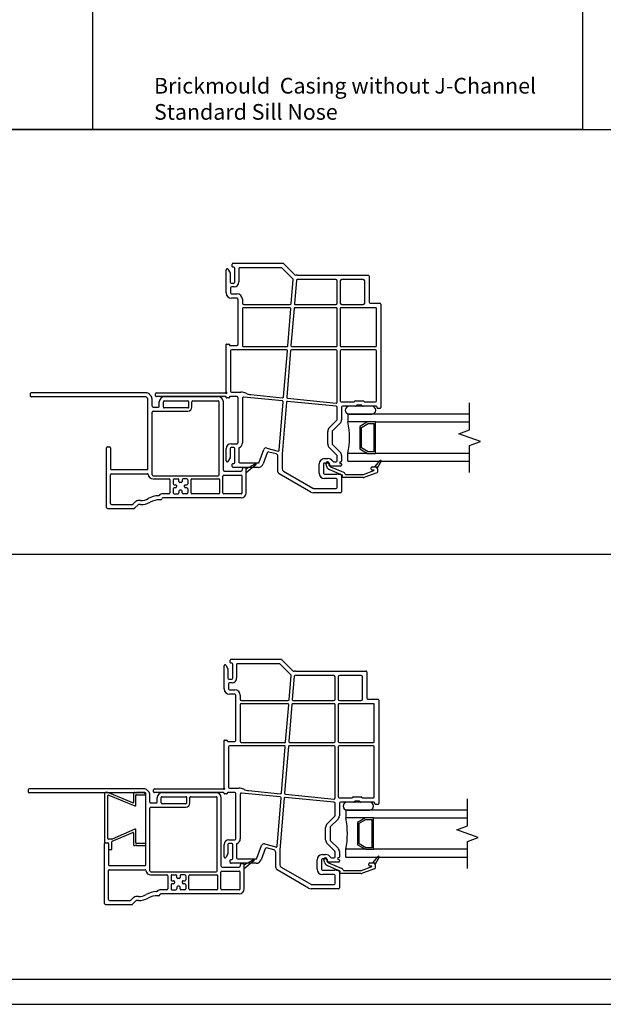
# Model space of a CAD drawing. Units: inches. Extents: x -23 to 201, y 96 to 186.
# Drawn here: x 48 to 57, y 96 to 112 of the extents above; entities that cross this region are included whole.
import ezdxf

# ---------------------------------------------------------------- set-up
doc = ezdxf.new("R2010")
doc.units = ezdxf.units.IN
doc.header["$MEASUREMENT"] = 0
doc.layers.get('0').update_dxf_attribs({"color": 251})
for name, color, linetype in [('Breakline', 251, 'Continuous'), ('Exterior Casing', 251, 'Continuous'), ('Frame', 251, 'Continuous'), ('Glass', 3, 'Continuous'), ('Leader_Model', 7, 'Continuous')]:
    doc.layers.add(name, color=color, linetype=linetype)
doc.layers.add('Defpoint (Model)', color=7, linetype='Continuous', plot=False)
doc.styles.add('Leader_Model', font='times.ttf', dxfattribs={"height": 0.25})
doc.styles.add('ROMAND', font='romand')

# ---------------------------------------------------------------- blocks, each defined once
blk = doc.blocks.new('JambCPAssemblyWithFlange-flat-3')
blk.add_line((1.895, 0.611), (1.895, 0.611))
at = {"layer": 'Breakline', "linetype": 'Continuous'}
blk.add_lwpolyline([(3.875, -0.381), (3.875, 0.049), (4.047, 0.111), (3.703, 0.236), (3.875, 0.299), (3.875, 0.729)], dxfattribs=at)
at = {"layer": 'Frame'}
for p, q in [((0, 2.479), (0, 2.849)), ((0.028, 2.857), (0.06, 2.801)), ((0.097, 2.899), (0.097, 2.936)), ((0.122, 2.891), (0.105, 2.891)), ((0.112, 2.951), (0.904, 2.951)), ((0.137, 2.652), (0.137, 2.876)), ((0.199, 2.866), (0.199, 2.655)), ((0.875, 2.881), (0.214, 2.881)), ((1.062, 2.704), (0.886, 2.877)), ((0.914, 2.947), (1.1, 2.764)), ((0.062, 2.793), (0.062, 2.652)), ((1.035, 2.307), (1.066, 2.692)), ((1.116, 2.68), (1.085, 2.31)), ((1.746, 2.694), (1.131, 2.694)), ((1.137, 2.764), (2.259, 2.764)), ((1.766, 2.314), (1.766, 2.674)), ((1.816, 2.674), (1.816, 2.314)), ((2.182, 2.694), (1.836, 2.694)), ((2.184, 2.694), (2.184, 2.694)), ((2.204, 2.314), (2.204, 2.674)), ((2.274, 2.749), (2.274, 2.722)), ((2.274, 2.722), (2.274, 2.33)), ((0.07, 2.56), (0.07, 2.479)), ((0.077, 2.637), (0.122, 2.637)), ((0.127, 2.575), (0.085, 2.575)), ((0.085, 2.464), (0.172, 2.464)), ((0.172, 2.394), (0.085, 2.394)), ((0.188, 2.295), (0.188, 2.379)), ((0.257, 2.379), (0.257, 2.314)), ((0.188, 1.659), (0.188, 2.295)), ((0.257, 2.229), (0.257, 1.639)), ((1.013, 2.244), (0.273, 2.244)), ((0.277, 2.294), (1.02, 2.294)), ((0.98, 1.638), (1.028, 2.228)), ((1.079, 2.23), (1.031, 1.641)), ((1.751, 2.244), (1.094, 2.244)), ((1.1, 2.294), (1.749, 2.294)), ((1.766, 1.639), (1.766, 2.229)), ((1.816, 2.229), (1.816, 1.639)), ((2.376, 2.244), (1.831, 2.244)), ((1.836, 2.294), (2.184, 2.294)), ((2.289, 2.315), (2.446, 2.315)), ((2.391, 1.639), (2.391, 2.229)), ((2.461, 2.3), (2.461, 1.931)), ((2.461, 1.931), (2.461, 0.654)), ((0, 0.905), (0, 1.656)), ((0.008, 1.664), (0.042, 1.664)), ((0.05, 1.656), (0.05, 1.652)), ((0.058, 1.644), (0.172, 1.644)), ((0.959, 1.574), (0.085, 1.574)), ((0.273, 1.624), (0.965, 1.624)), ((1.751, 1.574), (1.039, 1.574)), ((1.045, 1.624), (1.751, 1.624)), ((1.831, 1.624), (2.376, 1.624)), ((2.376, 1.574), (1.831, 1.574)), ((0.07, 1.559), (0.07, 0.912)), ((0.914, 0.824), (0.974, 1.558)), ((1.024, 1.561), (0.963, 0.818)), ((1.766, 0.74), (1.766, 1.559)), ((1.816, 1.559), (1.816, 0.759)), ((2.391, 0.759), (2.391, 1.559)), ((-1.125, 0.842), (-1.125, 0.874)), ((-1.11, 0.889), (-0.016, 0.889)), ((-0.008, 0.827), (-1.11, 0.827)), ((0, 0.815), (0, 0.819)), ((0.042, 0.807), (0.008, 0.807)), ((0.05, 0.819), (0.05, 0.815)), ((0.172, 0.827), (0.058, 0.827)), ((0.085, 0.897), (0.234, 0.897)), ((0.188, 0.092), (0.188, 0.812)), ((0.257, 0.801), (0.257, 0.092)), ((0.894, 0.76), (0.279, 0.821)), ((0.39, 0.861), (0.897, 0.81)), ((0.977, 0.802), (1.75, 0.725)), ((0.844, -0.026), (0.907, 0.744)), ((0.957, 0.739), (0.889, -0.087)), ((1.748, 0.675), (0.973, 0.752)), ((1.766, 0.463), (1.766, 0.655)), ((1.831, 0.744), (2.03, 0.744)), ((1.836, 0.659), (1.836, 0.459)), ((2.059, 0.674), (1.851, 0.674)), ((2.318, 0.674), (1.958, 0.674)), ((2.036, 0.746), (2.047, 0.757)), ((2.053, 0.76), (2.184, 0.76)), ((2.076, 0.687), (2.065, 0.676)), ((2.155, 0.69), (2.082, 0.69)), ((2.172, 0.676), (2.161, 0.687)), ((2.386, 0.674), (2.178, 0.674)), ((2.19, 0.757), (2.201, 0.746)), ((2.207, 0.744), (2.376, 0.744)), ((2.401, 0.647), (2.401, 0.659)), ((2.446, 0.639), (2.409, 0.639)), ((1.958, 0.549), (2.318, 0.549)), ((2.38, 0.611), (2.38, 0.611)), ((1.641, 0.332), (1.762, 0.452)), ((1.814, 0.406), (1.691, 0.282)), ((1.616, 0.076), (1.616, 0.271)), ((1.686, 0.271), (1.686, 0.076)), ((0, -0.197), (0, 0)), ((0.062, 0), (0.062, -0.141)), ((0.077, 0.077), (0.172, 0.077)), ((0.122, 0.015), (0.077, 0.015)), ((0.137, -0.224), (0.137, 0)), ((0.199, 0.005), (0.199, -0.214)), ((0.645, 0.009), (0.825, -0.039)), ((1.762, -0.105), (1.641, 0.016)), ((1.691, 0.065), (1.814, -0.058)), ((0.06, -0.149), (0.028, -0.205)), ((0.523, -0.219), (0.597, -0.016)), ((0.652, -0.067), (0.588, -0.243)), ((0.794, -0.086), (0.676, -0.055)), ((0.823, -0.368), (0.823, -0.125)), ((0.889, -0.088), (0.889, -0.325)), ((1.766, -0.195), (1.766, -0.116)), ((1.836, -0.111), (1.836, -0.201)), ((0.097, -0.284), (0.097, -0.247)), ((0.105, -0.239), (0.122, -0.239)), ((0.509, -0.299), (0.112, -0.299)), ((0.214, -0.229), (0.509, -0.229)), ((1.48, -0.393), (1.48, -0.245)), ((1.55, -0.245), (1.55, -0.393)), ((1.565, -0.16), (1.616, -0.16)), ((1.616, -0.23), (1.565, -0.23)), ((1.603, -0.293), (1.589, -0.243)), ((1.638, -0.23), (1.651, -0.28)), ((1.641, -0.272), (1.641, -0.255)), ((1.821, -0.28), (1.649, -0.28)), ((1.66, -0.29), (1.865, -0.376)), ((1.708, -0.21), (1.751, -0.21)), ((1.827, -0.21), (1.821, -0.21)), ((1.821, -0.24), (1.828, -0.24)), ((1.836, -0.248), (1.836, -0.265)), ((2.306, -0.327), (2.306, -0.307)), ((2.321, -0.292), (2.367, -0.292)), ((2.367, -0.292), (2.452, -0.19)), ((2.367, -0.292), (2.376, -0.292)), ((2.367, -0.292), (2.367, -0.292)), ((2.367, -0.292), (2.367, -0.292)), ((2.376, -0.292), (2.367, -0.292)), ((2.402, -0.306), (2.416, -0.292)), ((2.468, -0.202), (2.405, -0.312)), ((2.405, -0.312), (2.405, -0.312)), ((1.345, -0.693), (0.843, -0.403)), ((0.909, -0.36), (1.38, -0.632)), ((1.565, -0.408), (1.764, -0.408)), ((1.845, -0.422), (1.641, -0.336)), ((1.784, -0.408), (1.806, -0.408)), ((1.836, -0.438), (1.836, -0.689)), ((2.182, -0.462), (1.846, -0.462)), ((1.85, -0.434), (1.85, -0.429)), ((1.903, -0.412), (2.182, -0.412)), ((2.187, -0.411), (2.35, -0.351)), ((2.396, -0.388), (2.204, -0.458)), ((2.348, -0.342), (2.321, -0.342)), ((2.406, -0.322), (2.406, -0.374)), ((1.751, -0.478), (1.565, -0.478)), ((1.766, -0.619), (1.766, -0.493)), ((1.388, -0.634), (1.751, -0.634)), ((1.821, -0.704), (1.388, -0.704))]:
    blk.add_line(p, q, dxfattribs=at)
for centre, radius, start, end in [((0.015, 2.849), 0.0149, 29.9316, 180), ((0.112, 2.936), 0.015, 90, 180), ((0.105, 2.899), 0.008, 180, 270), ((0.122, 2.876), 0.015, 0, 90), ((0.214, 2.866), 0.015, 90, 180), ((0.875, 2.866), 0.015, 45.5725, 90), ((0.904, 2.936), 0.015, 45.5725, 90), ((0.047, 2.793), 0.015, 360, 29.9806), ((1.051, 2.693), 0.015, 355.3233, 45.5725), ((1.111, 2.775), 0.015, 225.5725, 285.0451), ((1.137, 2.679), 0.085, 90, 105.0451), ((1.131, 2.679), 0.015, 90, 175.3233), ((1.746, 2.674), 0.02, 0, 90), ((1.836, 2.674), 0.02, 90, 180), ((2.182, 2.709), 0.015, 270, 275), ((2.184, 2.674), 0.02, 0, 90), ((2.259, 2.749), 0.015, 0, 90), ((0.077, 2.652), 0.015, 180, 270), ((0.085, 2.56), 0.015, 90, 180), ((0.122, 2.652), 0.015, 270, 0), ((0.123, 2.651), 0.0763, 273.0066, 3.0066), ((0.085, 2.479), 0.085, 180, 270), ((0.085, 2.479), 0.015, 180, 270), ((0.172, 2.379), 0.085, 0, 90), ((0.172, 2.379), 0.015, 0, 90), ((0.277, 2.314), 0.02, 180, 270), ((0.273, 2.229), 0.015, 90, 180), ((1.013, 2.229), 0.015, 355.3233, 90), ((1.02, 2.309), 0.015, 270, 355.3233), ((1.094, 2.229), 0.015, 90, 175.3233), ((1.1, 2.309), 0.015, 175.3233, 270), ((1.746, 2.314), 0.02, 279.0687, 0), ((1.751, 2.229), 0.015, 0, 90), ((1.836, 2.314), 0.02, 180, 270), ((1.831, 2.229), 0.015, 90, 180), ((2.184, 2.314), 0.02, 270, 360), ((2.289, 2.33), 0.015, 180, 270), ((2.376, 2.229), 0.015, 0, 90), ((2.446, 2.3), 0.015, 360, 90), ((0.008, 1.656), 0.008, 90, 180), ((0.042, 1.656), 0.008, 0, 90), ((0.058, 1.652), 0.008, 180, 270), ((0.085, 1.559), 0.015, 90, 180), ((0.172, 1.659), 0.015, 270, 360), ((0.273, 1.639), 0.015, 180, 270), ((0.959, 1.559), 0.015, 355.3233, 90), ((0.965, 1.639), 0.015, 270, 355.3233), ((1.039, 1.559), 0.015, 90, 175.3233), ((1.045, 1.639), 0.015, 175.3233, 270), ((1.751, 1.639), 0.015, 270, 0), ((1.751, 1.559), 0.015, 0, 90), ((1.831, 1.639), 0.015, 180, 270), ((1.831, 1.559), 0.015, 90, 180), ((2.376, 1.639), 0.015, 270, 0), ((2.376, 1.559), 0.015, 0, 90), ((-1.11, 0.874), 0.015, 90, 180), ((-1.11, 0.842), 0.015, 180, 270), ((-0.016, 0.881), 0.008, 26.3878, 90), ((0, 0.889), 0.01, 206.3878, 63.6122), ((-0.008, 0.819), 0.008, 0, 90), ((0.008, 0.905), 0.008, 180, 243.6122), ((0.008, 0.815), 0.008, 180, 270), ((0.042, 0.815), 0.008, 270, 0), ((0.058, 0.819), 0.008, 90, 180), ((0.085, 0.912), 0.015, 180, 270), ((0.172, 0.812), 0.015, 0, 90), ((0.234, 0.697), 0.2, 66.4018, 90), ((0.277, 0.801), 0.02, 84.315, 180), ((0.414, 1.109), 0.25, 246.4018, 264.315), ((0.899, 0.825), 0.015, 264.315, 355.3233), ((0.978, 0.817), 0.015, 175.3233, 264.315), ((0.892, 0.745), 0.015, 355.3233, 84.315), ((0.972, 0.737), 0.015, 84.315, 175.3233), ((1.746, 0.655), 0.02, 0, 84.315), ((1.751, 0.74), 0.015, 264.315, 0), ((1.831, 0.759), 0.015, 180, 270), ((1.851, 0.659), 0.015, 90, 180), ((1.958, 0.611), 0.0625, 90, 180), ((2.03, 0.752), 0.008, 270, 315), ((2.053, 0.752), 0.008, 90, 135), ((2.059, 0.682), 0.008, 270, 315), ((2.082, 0.682), 0.008, 90, 135), ((2.155, 0.682), 0.008, 45, 90), ((2.178, 0.682), 0.008, 225, 270), ((2.184, 0.752), 0.008, 45, 90), ((2.207, 0.752), 0.008, 225, 270), ((2.318, 0.611), 0.0625, 0, 90), ((2.376, 0.759), 0.015, 270, 0), ((2.386, 0.659), 0.015, 360, 90), ((2.409, 0.647), 0.008, 180, 270), ((2.446, 0.654), 0.015, 270, 0), ((1.958, 0.611), 0.0625, 180, 270), ((2.318, 0.611), 0.0625, 270, 0), ((1.701, 0.271), 0.085, 135, 180), ((1.751, 0.463), 0.015, 315, 0), ((1.761, 0.459), 0.075, 315, 0), ((1.701, 0.271), 0.015, 135, 180), ((0.077, 0), 0.077, 90, 180), ((0.077, 0), 0.015, 90, 180), ((0.122, 0), 0.015, 0, 90), ((0.172, 0.092), 0.015, 270, 0), ((0.207, 0.005), 0.0085, 111.0836, 180), ((0.172, 0.092), 0.085, 292.0732, 359.8985), ((0.634, -0.03), 0.04, 75, 160), ((1.701, 0.076), 0.085, 180, 225), ((1.701, 0.076), 0.015, 180, 225), ((0.047, -0.141), 0.015, 330, 0), ((0.671, -0.074), 0.02, 75, 160), ((0.783, -0.125), 0.04, 0, 75), ((0.829, -0.025), 0.015, 255, 355.3233), ((0.904, -0.088), 0.015, 175.3233, 180), ((1.751, -0.116), 0.015, 0, 45), ((1.761, -0.111), 0.075, 360, 45), ((0.015, -0.197), 0.0149, 180, 330), ((0.105, -0.247), 0.008, 90, 179.9999), ((0.112, -0.284), 0.015, 179.9999, 270), ((0.122, -0.224), 0.015, 270, 0), ((0.214, -0.214), 0.015, 180, 270), ((0.509, -0.214), 0.015, 270, 340), ((0.509, -0.214), 0.085, 270, 340), ((1.565, -0.245), 0.085, 90, 180), ((1.565, -0.245), 0.015, 90, 180), ((1.614, -0.236), 0.025, 90.0778, 195), ((1.666, -0.276), 0.065, 195, 247.3042), ((1.614, -0.236), 0.025, 15, 90.0778), ((1.616, -0.255), 0.095, 33.0557, 90), ((1.616, -0.255), 0.025, 0, 90), ((1.649, -0.272), 0.008, 180, 270), ((1.666, -0.276), 0.015, 195, 247.3042), ((1.708, -0.195), 0.015, 213.0557, 270), ((1.751, -0.195), 0.015, 270, 0), ((1.821, -0.225), 0.015, 90, 270), ((1.821, -0.265), 0.015, 270, 360), ((1.827, -0.201), 0.009, 270, 360), ((1.828, -0.248), 0.0081, 360, 90), ((2.321, -0.307), 0.015, 90, 180), ((2.376, -0.322), 0.03, 19.4712, 90), ((2.376, -0.322), 0.03, 19.4712, 90), ((2.376, -0.322), 0.03, 0, 19.4712), ((2.459, -0.197), 0.01, 90, 140.2558), ((2.459, -0.197), 0.01, 50.1588, 90), ((2.459, -0.197), 0.01, 360, 50.1588), ((2.459, -0.197), 0.01, 330.0518, 360), ((0.863, -0.368), 0.04, 180, 240), ((0.929, -0.325), 0.04, 180, 240), ((1.565, -0.393), 0.085, 180, 270), ((1.565, -0.393), 0.015, 180, 270), ((1.774, -0.408), 0.01, 0, 180), ((1.806, -0.438), 0.03, 0, 90), ((1.846, -0.452), 0.01, 102.8396, 180), ((1.846, -0.452), 0.01, 180, 247.7972), ((1.846, -0.452), 0.01, 247.7972, 270), ((1.842, -0.434), 0.008, 282.8396, 0), ((1.842, -0.429), 0.008, 0, 67.3042), ((1.842, -0.429), 0.058, 22.7797, 67.3042), ((1.903, -0.404), 0.008, 202.7797, 270), ((2.182, -0.397), 0.015, 270, 290), ((2.182, -0.397), 0.065, 270, 290), ((2.321, -0.327), 0.015, 180, 270), ((2.348, -0.347), 0.005, 290, 90), ((2.391, -0.374), 0.015, 290, 0), ((1.751, -0.493), 0.015, 0, 90), ((1.751, -0.619), 0.015, 270, 0), ((1.388, -0.619), 0.085, 240, 270), ((1.388, -0.619), 0.015, 240, 270), ((1.821, -0.689), 0.015, 270, 0)]:
    blk.add_arc(centre, radius, start, end, dxfattribs=at)
at = {"layer": 'Glass', "color": 3, "linetype": 'Continuous'}
for p, q in [((3.875, 0.549), (1.938, 0.549)), ((1.938, 0.549), (1.938, 0.424)), ((2.251, 0.424), (1.938, 0.424)), ((2.251, 0.424), (2.126, 0.352)), ((2.126, 0.352), (2.126, -0.003)), ((2.151, 0.338), (2.257, 0.399)), ((2.151, 0.011), (2.151, 0.338)), ((2.376, 0.424), (2.251, 0.424)), ((2.257, 0.399), (2.351, 0.399)), ((2.351, 0.399), (2.351, -0.051)), ((2.376, 0.424), (3.875, 0.424)), ((2.376, -0.076), (2.376, 0.424)), ((2.257, -0.051), (2.151, 0.011)), ((1.938, -0.201), (1.938, -0.076)), ((2.251, -0.076), (1.938, -0.076)), ((2.126, -0.003), (2.251, -0.076)), ((2.251, -0.076), (2.376, -0.076)), ((2.351, -0.051), (2.257, -0.051)), ((3.875, -0.076), (2.376, -0.076)), ((1.938, -0.201), (3.875, -0.201))]:
    blk.add_line(p, q, dxfattribs=at)
blk.add_arc((0.701, 0.174), 1.262, 348.5788, 11.4212, dxfattribs=at)
blk = doc.blocks.new('JambCPAssemblyWithFlange-flat-4')
blk.add_line((1.895, 0.611), (1.895, 0.611))
at = {"layer": 'Breakline', "linetype": 'Continuous'}
blk.add_lwpolyline([(3.875, -0.381), (3.875, 0.049), (4.047, 0.111), (3.703, 0.236), (3.875, 0.299), (3.875, 0.729)], dxfattribs=at)
at = {"layer": 'Frame'}
for p, q in [((0, 2.479), (0, 2.849)), ((0.028, 2.857), (0.06, 2.801)), ((0.097, 2.899), (0.097, 2.936)), ((0.122, 2.891), (0.105, 2.891)), ((0.112, 2.951), (0.904, 2.951)), ((0.137, 2.652), (0.137, 2.876)), ((0.199, 2.866), (0.199, 2.655)), ((0.875, 2.881), (0.214, 2.881)), ((1.062, 2.704), (0.886, 2.877)), ((0.914, 2.947), (1.1, 2.764)), ((0.062, 2.793), (0.062, 2.652)), ((1.035, 2.307), (1.066, 2.692)), ((1.116, 2.68), (1.085, 2.31)), ((1.746, 2.694), (1.131, 2.694)), ((1.137, 2.764), (2.259, 2.764)), ((1.766, 2.314), (1.766, 2.674)), ((1.816, 2.674), (1.816, 2.314)), ((2.182, 2.694), (1.836, 2.694)), ((2.184, 2.694), (2.184, 2.694)), ((2.204, 2.314), (2.204, 2.674)), ((2.274, 2.749), (2.274, 2.722)), ((2.274, 2.722), (2.274, 2.33)), ((0.07, 2.56), (0.07, 2.479)), ((0.077, 2.637), (0.122, 2.637)), ((0.127, 2.575), (0.085, 2.575)), ((0.085, 2.464), (0.172, 2.464)), ((0.172, 2.394), (0.085, 2.394)), ((0.188, 2.295), (0.188, 2.379)), ((0.257, 2.379), (0.257, 2.314)), ((0.188, 1.659), (0.188, 2.295)), ((0.257, 2.229), (0.257, 1.639)), ((1.013, 2.244), (0.273, 2.244)), ((0.277, 2.294), (1.02, 2.294)), ((0.98, 1.638), (1.028, 2.228)), ((1.079, 2.23), (1.031, 1.641)), ((1.751, 2.244), (1.094, 2.244)), ((1.1, 2.294), (1.749, 2.294)), ((1.766, 1.639), (1.766, 2.229)), ((1.816, 2.229), (1.816, 1.639)), ((2.376, 2.244), (1.831, 2.244)), ((1.836, 2.294), (2.184, 2.294)), ((2.289, 2.315), (2.446, 2.315)), ((2.391, 1.639), (2.391, 2.229)), ((2.461, 2.3), (2.461, 1.931)), ((2.461, 1.931), (2.461, 0.654)), ((0, 0.905), (0, 1.656)), ((0.008, 1.664), (0.042, 1.664)), ((0.05, 1.656), (0.05, 1.652)), ((0.058, 1.644), (0.172, 1.644)), ((0.959, 1.574), (0.085, 1.574)), ((0.273, 1.624), (0.965, 1.624)), ((1.751, 1.574), (1.039, 1.574)), ((1.045, 1.624), (1.751, 1.624)), ((1.831, 1.624), (2.376, 1.624)), ((2.376, 1.574), (1.831, 1.574)), ((0.07, 1.559), (0.07, 0.912)), ((0.914, 0.824), (0.974, 1.558)), ((1.024, 1.561), (0.963, 0.818)), ((1.766, 0.74), (1.766, 1.559)), ((1.816, 1.559), (1.816, 0.759)), ((2.391, 0.759), (2.391, 1.559)), ((-1.125, 0.842), (-1.125, 0.874)), ((-1.11, 0.889), (-0.016, 0.889)), ((-0.008, 0.827), (-1.11, 0.827)), ((0, 0.815), (0, 0.819)), ((0.042, 0.807), (0.008, 0.807)), ((0.05, 0.819), (0.05, 0.815)), ((0.172, 0.827), (0.058, 0.827)), ((0.085, 0.897), (0.234, 0.897)), ((0.188, 0.092), (0.188, 0.812)), ((0.257, 0.801), (0.257, 0.092)), ((0.894, 0.76), (0.279, 0.821)), ((0.39, 0.861), (0.897, 0.81)), ((0.977, 0.802), (1.75, 0.725)), ((0.844, -0.026), (0.907, 0.744)), ((0.957, 0.739), (0.889, -0.087)), ((1.748, 0.675), (0.973, 0.752)), ((1.766, 0.463), (1.766, 0.655)), ((1.831, 0.744), (2.03, 0.744)), ((1.836, 0.659), (1.836, 0.459)), ((2.059, 0.674), (1.851, 0.674)), ((2.318, 0.674), (1.958, 0.674)), ((2.036, 0.746), (2.047, 0.757)), ((2.053, 0.76), (2.184, 0.76)), ((2.076, 0.687), (2.065, 0.676)), ((2.155, 0.69), (2.082, 0.69)), ((2.172, 0.676), (2.161, 0.687)), ((2.386, 0.674), (2.178, 0.674)), ((2.19, 0.757), (2.201, 0.746)), ((2.207, 0.744), (2.376, 0.744)), ((2.401, 0.647), (2.401, 0.659)), ((2.446, 0.639), (2.409, 0.639)), ((1.958, 0.549), (2.318, 0.549)), ((2.38, 0.611), (2.38, 0.611)), ((1.641, 0.332), (1.762, 0.452)), ((1.814, 0.406), (1.691, 0.282)), ((1.616, 0.076), (1.616, 0.271)), ((1.686, 0.271), (1.686, 0.076)), ((0, -0.197), (0, 0)), ((0.062, 0), (0.062, -0.141)), ((0.077, 0.077), (0.172, 0.077)), ((0.122, 0.015), (0.077, 0.015)), ((0.137, -0.224), (0.137, 0)), ((0.199, 0.005), (0.199, -0.214)), ((0.645, 0.009), (0.825, -0.039)), ((1.762, -0.105), (1.641, 0.016)), ((1.691, 0.065), (1.814, -0.058)), ((0.06, -0.149), (0.028, -0.205)), ((0.523, -0.219), (0.597, -0.016)), ((0.652, -0.067), (0.588, -0.243)), ((0.794, -0.086), (0.676, -0.055)), ((0.823, -0.368), (0.823, -0.125)), ((0.889, -0.088), (0.889, -0.325)), ((1.766, -0.195), (1.766, -0.116)), ((1.836, -0.111), (1.836, -0.201)), ((0.097, -0.284), (0.097, -0.247)), ((0.105, -0.239), (0.122, -0.239)), ((0.509, -0.299), (0.112, -0.299)), ((0.214, -0.229), (0.509, -0.229)), ((1.48, -0.393), (1.48, -0.245)), ((1.55, -0.245), (1.55, -0.393)), ((1.565, -0.16), (1.616, -0.16)), ((1.616, -0.23), (1.565, -0.23)), ((1.603, -0.293), (1.589, -0.243)), ((1.638, -0.23), (1.651, -0.28)), ((1.641, -0.272), (1.641, -0.255)), ((1.821, -0.28), (1.649, -0.28)), ((1.66, -0.29), (1.865, -0.376)), ((1.708, -0.21), (1.751, -0.21)), ((1.827, -0.21), (1.821, -0.21)), ((1.821, -0.24), (1.828, -0.24)), ((1.836, -0.248), (1.836, -0.265)), ((2.306, -0.327), (2.306, -0.307)), ((2.321, -0.292), (2.367, -0.292)), ((2.367, -0.292), (2.452, -0.19)), ((2.367, -0.292), (2.376, -0.292)), ((2.367, -0.292), (2.367, -0.292)), ((2.367, -0.292), (2.367, -0.292)), ((2.376, -0.292), (2.367, -0.292)), ((2.402, -0.306), (2.416, -0.292)), ((2.468, -0.202), (2.405, -0.312)), ((2.405, -0.312), (2.405, -0.312)), ((1.345, -0.693), (0.843, -0.403)), ((0.909, -0.36), (1.38, -0.632)), ((1.565, -0.408), (1.764, -0.408)), ((1.845, -0.422), (1.641, -0.336)), ((1.784, -0.408), (1.806, -0.408)), ((1.836, -0.438), (1.836, -0.689)), ((2.182, -0.462), (1.846, -0.462)), ((1.85, -0.434), (1.85, -0.429)), ((1.903, -0.412), (2.182, -0.412)), ((2.187, -0.411), (2.35, -0.351)), ((2.396, -0.388), (2.204, -0.458)), ((2.348, -0.342), (2.321, -0.342)), ((2.406, -0.322), (2.406, -0.374)), ((1.751, -0.478), (1.565, -0.478)), ((1.766, -0.619), (1.766, -0.493)), ((1.388, -0.634), (1.751, -0.634)), ((1.821, -0.704), (1.388, -0.704))]:
    blk.add_line(p, q, dxfattribs=at)
for centre, radius, start, end in [((0.015, 2.849), 0.0149, 29.9316, 180), ((0.112, 2.936), 0.015, 90, 180), ((0.105, 2.899), 0.008, 180, 270), ((0.122, 2.876), 0.015, 0, 90), ((0.214, 2.866), 0.015, 90, 180), ((0.875, 2.866), 0.015, 45.5725, 90), ((0.904, 2.936), 0.015, 45.5725, 90), ((0.047, 2.793), 0.015, 360, 29.9806), ((1.051, 2.693), 0.015, 355.3233, 45.5725), ((1.111, 2.775), 0.015, 225.5725, 285.0451), ((1.137, 2.679), 0.085, 90, 105.0451), ((1.131, 2.679), 0.015, 90, 175.3233), ((1.746, 2.674), 0.02, 0, 90), ((1.836, 2.674), 0.02, 90, 180), ((2.182, 2.709), 0.015, 270, 275), ((2.184, 2.674), 0.02, 0, 90), ((2.259, 2.749), 0.015, 0, 90), ((0.077, 2.652), 0.015, 180, 270), ((0.085, 2.56), 0.015, 90, 180), ((0.122, 2.652), 0.015, 270, 0), ((0.123, 2.651), 0.0763, 273.0066, 3.0066), ((0.085, 2.479), 0.085, 180, 270), ((0.085, 2.479), 0.015, 180, 270), ((0.172, 2.379), 0.085, 0, 90), ((0.172, 2.379), 0.015, 0, 90), ((0.277, 2.314), 0.02, 180, 270), ((0.273, 2.229), 0.015, 90, 180), ((1.013, 2.229), 0.015, 355.3233, 90), ((1.02, 2.309), 0.015, 270, 355.3233), ((1.094, 2.229), 0.015, 90, 175.3233), ((1.1, 2.309), 0.015, 175.3233, 270), ((1.746, 2.314), 0.02, 279.0687, 0), ((1.751, 2.229), 0.015, 0, 90), ((1.836, 2.314), 0.02, 180, 270), ((1.831, 2.229), 0.015, 90, 180), ((2.184, 2.314), 0.02, 270, 360), ((2.289, 2.33), 0.015, 180, 270), ((2.376, 2.229), 0.015, 0, 90), ((2.446, 2.3), 0.015, 360, 90), ((0.008, 1.656), 0.008, 90, 180), ((0.042, 1.656), 0.008, 0, 90), ((0.058, 1.652), 0.008, 180, 270), ((0.085, 1.559), 0.015, 90, 180), ((0.172, 1.659), 0.015, 270, 360), ((0.273, 1.639), 0.015, 180, 270), ((0.959, 1.559), 0.015, 355.3233, 90), ((0.965, 1.639), 0.015, 270, 355.3233), ((1.039, 1.559), 0.015, 90, 175.3233), ((1.045, 1.639), 0.015, 175.3233, 270), ((1.751, 1.639), 0.015, 270, 0), ((1.751, 1.559), 0.015, 0, 90), ((1.831, 1.639), 0.015, 180, 270), ((1.831, 1.559), 0.015, 90, 180), ((2.376, 1.639), 0.015, 270, 0), ((2.376, 1.559), 0.015, 0, 90), ((-1.11, 0.874), 0.015, 90, 180), ((-1.11, 0.842), 0.015, 180, 270), ((-0.016, 0.881), 0.008, 26.3878, 90), ((0, 0.889), 0.01, 206.3878, 63.6122), ((-0.008, 0.819), 0.008, 0, 90), ((0.008, 0.905), 0.008, 180, 243.6122), ((0.008, 0.815), 0.008, 180, 270), ((0.042, 0.815), 0.008, 270, 0), ((0.058, 0.819), 0.008, 90, 180), ((0.085, 0.912), 0.015, 180, 270), ((0.172, 0.812), 0.015, 0, 90), ((0.234, 0.697), 0.2, 66.4018, 90), ((0.277, 0.801), 0.02, 84.315, 180), ((0.414, 1.109), 0.25, 246.4018, 264.315), ((0.899, 0.825), 0.015, 264.315, 355.3233), ((0.978, 0.817), 0.015, 175.3233, 264.315), ((0.892, 0.745), 0.015, 355.3233, 84.315), ((0.972, 0.737), 0.015, 84.315, 175.3233), ((1.746, 0.655), 0.02, 0, 84.315), ((1.751, 0.74), 0.015, 264.315, 0), ((1.831, 0.759), 0.015, 180, 270), ((1.851, 0.659), 0.015, 90, 180), ((1.958, 0.611), 0.0625, 90, 180), ((2.03, 0.752), 0.008, 270, 315), ((2.053, 0.752), 0.008, 90, 135), ((2.059, 0.682), 0.008, 270, 315), ((2.082, 0.682), 0.008, 90, 135), ((2.155, 0.682), 0.008, 45, 90), ((2.178, 0.682), 0.008, 225, 270), ((2.184, 0.752), 0.008, 45, 90), ((2.207, 0.752), 0.008, 225, 270), ((2.318, 0.611), 0.0625, 0, 90), ((2.376, 0.759), 0.015, 270, 0), ((2.386, 0.659), 0.015, 360, 90), ((2.409, 0.647), 0.008, 180, 270), ((2.446, 0.654), 0.015, 270, 0), ((1.958, 0.611), 0.0625, 180, 270), ((2.318, 0.611), 0.0625, 270, 0), ((1.701, 0.271), 0.085, 135, 180), ((1.751, 0.463), 0.015, 315, 0), ((1.761, 0.459), 0.075, 315, 0), ((1.701, 0.271), 0.015, 135, 180), ((0.077, 0), 0.077, 90, 180), ((0.077, 0), 0.015, 90, 180), ((0.122, 0), 0.015, 0, 90), ((0.172, 0.092), 0.015, 270, 0), ((0.207, 0.005), 0.0085, 111.0836, 180), ((0.172, 0.092), 0.085, 292.0732, 359.8985), ((0.634, -0.03), 0.04, 75, 160), ((1.701, 0.076), 0.085, 180, 225), ((1.701, 0.076), 0.015, 180, 225), ((0.047, -0.141), 0.015, 330, 0), ((0.671, -0.074), 0.02, 75, 160), ((0.783, -0.125), 0.04, 0, 75), ((0.829, -0.025), 0.015, 255, 355.3233), ((0.904, -0.088), 0.015, 175.3233, 180), ((1.751, -0.116), 0.015, 0, 45), ((1.761, -0.111), 0.075, 360, 45), ((0.015, -0.197), 0.0149, 180, 330), ((0.105, -0.247), 0.008, 90, 179.9999), ((0.112, -0.284), 0.015, 179.9999, 270), ((0.122, -0.224), 0.015, 270, 0), ((0.214, -0.214), 0.015, 180, 270), ((0.509, -0.214), 0.015, 270, 340), ((0.509, -0.214), 0.085, 270, 340), ((1.565, -0.245), 0.085, 90, 180), ((1.565, -0.245), 0.015, 90, 180), ((1.614, -0.236), 0.025, 90.0778, 195), ((1.666, -0.276), 0.065, 195, 247.3042), ((1.614, -0.236), 0.025, 15, 90.0778), ((1.616, -0.255), 0.095, 33.0557, 90), ((1.616, -0.255), 0.025, 0, 90), ((1.649, -0.272), 0.008, 180, 270), ((1.666, -0.276), 0.015, 195, 247.3042), ((1.708, -0.195), 0.015, 213.0557, 270), ((1.751, -0.195), 0.015, 270, 0), ((1.821, -0.225), 0.015, 90, 270), ((1.821, -0.265), 0.015, 270, 360), ((1.827, -0.201), 0.009, 270, 360), ((1.828, -0.248), 0.0081, 360, 90), ((2.321, -0.307), 0.015, 90, 180), ((2.376, -0.322), 0.03, 19.4712, 90), ((2.376, -0.322), 0.03, 19.4712, 90), ((2.376, -0.322), 0.03, 0, 19.4712), ((2.459, -0.197), 0.01, 90, 140.2558), ((2.459, -0.197), 0.01, 50.1588, 90), ((2.459, -0.197), 0.01, 360, 50.1588), ((2.459, -0.197), 0.01, 330.0518, 360), ((0.863, -0.368), 0.04, 180, 240), ((0.929, -0.325), 0.04, 180, 240), ((1.565, -0.393), 0.085, 180, 270), ((1.565, -0.393), 0.015, 180, 270), ((1.774, -0.408), 0.01, 0, 180), ((1.806, -0.438), 0.03, 0, 90), ((1.846, -0.452), 0.01, 102.8396, 180), ((1.846, -0.452), 0.01, 180, 247.7972), ((1.846, -0.452), 0.01, 247.7972, 270), ((1.842, -0.434), 0.008, 282.8396, 0), ((1.842, -0.429), 0.008, 0, 67.3042), ((1.842, -0.429), 0.058, 22.7797, 67.3042), ((1.903, -0.404), 0.008, 202.7797, 270), ((2.182, -0.397), 0.015, 270, 290), ((2.182, -0.397), 0.065, 270, 290), ((2.321, -0.327), 0.015, 180, 270), ((2.348, -0.347), 0.005, 290, 90), ((2.391, -0.374), 0.015, 290, 0), ((1.751, -0.493), 0.015, 0, 90), ((1.751, -0.619), 0.015, 270, 0), ((1.388, -0.619), 0.085, 240, 270), ((1.388, -0.619), 0.015, 240, 270), ((1.821, -0.689), 0.015, 270, 0)]:
    blk.add_arc(centre, radius, start, end, dxfattribs=at)
at = {"layer": 'Glass', "color": 3, "linetype": 'Continuous'}
for p, q in [((3.875, 0.549), (1.938, 0.549)), ((1.938, 0.549), (1.938, 0.424)), ((2.251, 0.424), (1.938, 0.424)), ((2.251, 0.424), (2.126, 0.352)), ((2.126, 0.352), (2.126, -0.003)), ((2.151, 0.338), (2.257, 0.399)), ((2.151, 0.011), (2.151, 0.338)), ((2.376, 0.424), (2.251, 0.424)), ((2.257, 0.399), (2.351, 0.399)), ((2.351, 0.399), (2.351, -0.051)), ((2.376, 0.424), (3.875, 0.424)), ((2.376, -0.076), (2.376, 0.424)), ((2.257, -0.051), (2.151, 0.011)), ((1.938, -0.201), (1.938, -0.076)), ((2.251, -0.076), (1.938, -0.076)), ((2.126, -0.003), (2.251, -0.076)), ((2.251, -0.076), (2.376, -0.076)), ((2.351, -0.051), (2.257, -0.051)), ((3.875, -0.076), (2.376, -0.076)), ((1.938, -0.201), (3.875, -0.201))]:
    blk.add_line(p, q, dxfattribs=at)
blk.add_arc((0.701, 0.174), 1.262, 348.5788, 11.4212, dxfattribs=at)
blk = doc.blocks.new('JambJChannelFillerBrickmouldCasing-flat-1')
at = {"layer": 'Exterior Casing'}
for p, q in [((-1.906, 0.819), (-1.906, 0.039)), ((-1.856, 0.829), (-1.896, 0.829)), ((-1.455, 0.664), (-1.852, 0.828)), ((-1.837, 0.788), (-1.42, 0.616)), ((-1.441, 0.819), (-1.441, 0.674)), ((-1.421, 0.829), (-1.431, 0.829)), ((-1.406, 0.814), (-1.413, 0.825)), ((-1.399, 0.825), (-1.406, 0.814)), ((-1.396, 0.794), (-1.256, 0.794)), ((-1.256, 0.829), (-1.391, 0.829)), ((-1.246, 0.804), (-1.246, 0.819)), ((-1.851, 0.094), (-1.851, 0.779)), ((-1.406, 0.625), (-1.406, 0.784)), ((-1.42, 0.243), (-1.784, 0.085)), ((-1.78, 0.053), (-1.455, 0.194)), ((-1.441, 0.185), (-1.441, -0.006)), ((-1.406, 0.029), (-1.406, 0.234)), ((-1.896, 0.029), (-1.851, 0.029)), ((-1.788, 0.084), (-1.841, 0.084)), ((-1.841, 0.019), (-1.841, -0.07)), ((-1.786, -0.07), (-1.786, 0.044)), ((-1.256, 0.019), (-1.396, 0.019)), ((-1.246, -0.006), (-1.246, 0.009)), ((-1.831, -0.08), (-1.796, -0.08)), ((-1.431, -0.016), (-1.421, -0.016)), ((-1.413, -0.012), (-1.406, -0.001)), ((-1.406, -0.001), (-1.399, -0.012)), ((-1.391, -0.016), (-1.256, -0.016))]:
    blk.add_line(p, q, dxfattribs=at)
for centre, start, end in [((-1.896, 0.819), 90, 180), ((-1.856, 0.819), 67.5632, 90), ((-1.841, 0.779), 67.5632, 180), ((-1.431, 0.819), 90, 180), ((-1.421, 0.819), 33.6901, 90), ((-1.396, 0.784), 90, 180), ((-1.391, 0.819), 90, 146.3099), ((-1.256, 0.819), 360, 90), ((-1.256, 0.804), 270, 0), ((-1.451, 0.674), 247.5632, 0), ((-1.416, 0.625), 247.5632, 0), ((-1.451, 0.185), 360, 113.5344), ((-1.416, 0.234), 360, 113.5344), ((-1.896, 0.039), 180, 270), ((-1.841, 0.094), 180, 270), ((-1.851, 0.019), 0, 90), ((-1.788, 0.094), 270, 293.5344), ((-1.776, 0.044), 113.5344, 180), ((-1.396, 0.029), 180, 270), ((-1.256, 0.009), 0, 90), ((-1.831, -0.07), 180, 270), ((-1.796, -0.07), 270, 360), ((-1.431, -0.006), 180, 270), ((-1.421, -0.006), 270, 326.3099), ((-1.391, -0.006), 213.6901, 270), ((-1.256, -0.006), 270, 0)]:
    blk.add_arc(centre, 0.01, start, end, dxfattribs=at)
blk = doc.blocks.new('Title block Model-flat-4')
at = {"layer": 'Defpoint (Model)'}
blk.add_lwpolyline([(0, -36.4), (32, -36.4), (32, 0), (0, 0)], close=True, dxfattribs=at)
blk.add_lwpolyline([(31.36, -36, 0.414214), (31.6, -35.76), (31.6, -0.64, 0.414214), (31.36, -0.4), (0.64, -0.4, 0.414214), (0.4, -0.64), (0.4, -35.76, 0.414214), (0.64, -36)], format="xyb", close=True, dxfattribs=at)
at = {"layer": 'Defpoint (Model)', "style": 'ROMAND'}
blk.add_attdef('DWG_NO.', (-0.196, 0.607), '', height=1.5, dxfattribs=at)
blk = doc.blocks.new('Title block Model_L3-flat-1')
for p, q in [((8.2, 13.937), (8.2, 36)), ((16, 13.937), (16, 36)), ((0.4, 13.937), (31.6, 13.937)), ((16, 13.937), (0.4, 13.937)), ((0.4, 7.169), (31.6, 7.169))]:
    blk.add_line(p, q)
blk.add_blockref('Title block Model-flat-4', (0, 36.4))
at = {"layer": 'Leader_Model', "insert": (9.173, 14.758), "char_height": 0.25, "width": 6.73583, "attachment_point": 1, "style": 'Leader_Model'}
blk.add_mtext('Brickmould  Casing without J-Channel\\PStandard Sill Nose', dxfattribs=at)
blk = doc.blocks.new('JambBrickmouldCasing-flat-1')
at = {"layer": 'Exterior Casing', "linetype": 'Continuous'}
for p, q in [((-3.121, 0.874), (-3.121, 0.839)), ((-1.281, 0.889), (-3.106, 0.889)), ((-1.281, 0.824), (-3.106, 0.824)), ((-1.271, 0.82), (-1.25, 0.799)), ((-1.246, -0.321), (-1.246, 0.789)), ((-1.225, 0.866), (-1.204, 0.845)), ((-1.181, 0.677), (-1.181, 0.789)), ((-0.986, 0.827), (-0.126, 0.827)), ((-1.166, 0.662), (-1.081, 0.662)), ((-1.066, 0.677), (-1.066, 0.747)), ((-1.001, 0.662), (-1.001, 0.747)), ((-0.986, 0.762), (-0.611, 0.762)), ((-0.611, 0.647), (-0.986, 0.647)), ((-0.596, 0.662), (-0.596, 0.747)), ((-0.546, 0.662), (-0.546, 0.747)), ((-0.531, 0.762), (-0.126, 0.762)), ((-0.111, -0.419), (-0.111, 0.747)), ((-0.046, -0.344), (-0.046, 0.747)), ((-1.181, -0.419), (-1.181, 0.582)), ((-1.166, 0.597), (-0.611, 0.597)), ((-1.906, -0.941), (-1.906, 0.014)), ((-1.891, 0.029), (-1.856, 0.029)), ((-1.841, 0.014), (-1.841, -0.321)), ((0.304, -0.309), (0.269, -0.309)), ((0.319, -0.324), (0.461, -0.241)), ((0.473, -0.258), (0.319, -0.387)), ((-1.841, -0.876), (-1.841, -0.416)), ((-1.826, -0.336), (-1.261, -0.336)), ((-1.826, -0.401), (-1.26, -0.401)), ((-1.166, -0.434), (-0.126, -0.434)), ((-0.053, -0.704), (-0.053, -0.439)), ((-0.038, -0.424), (0.239, -0.424)), ((-0.031, -0.359), (0.239, -0.359)), ((0.254, -0.324), (0.254, -0.344)), ((0.254, -0.704), (0.254, -0.439)), ((0.319, -0.387), (0.319, -0.324)), ((0.319, -0.704), (0.319, -0.387)), ((-1.166, -0.484), (-0.911, -0.484)), ((-0.896, -0.499), (-0.896, -0.704)), ((-0.846, -0.499), (-0.846, -0.561)), ((-0.831, -0.484), (-0.768, -0.484)), ((-0.831, -0.576), (-0.806, -0.576)), ((-0.806, -0.626), (-0.831, -0.626)), ((-0.791, -0.591), (-0.791, -0.611)), ((-0.753, -0.524), (-0.753, -0.499)), ((-0.718, -0.539), (-0.738, -0.539)), ((-0.703, -0.499), (-0.703, -0.524)), ((-0.626, -0.484), (-0.688, -0.484)), ((-0.666, -0.611), (-0.666, -0.591)), ((-0.651, -0.576), (-0.626, -0.576)), ((-0.626, -0.626), (-0.651, -0.626)), ((-0.611, -0.499), (-0.611, -0.561)), ((-0.561, -0.704), (-0.561, -0.499)), ((-0.546, -0.484), (-0.118, -0.484)), ((-0.103, -0.704), (-0.103, -0.499)), ((-0.911, -0.719), (-1.009, -0.719)), ((0.239, -0.784), (-1.009, -0.784)), ((-0.846, -0.641), (-0.846, -0.704)), ((-0.831, -0.719), (-0.768, -0.719)), ((-0.753, -0.679), (-0.753, -0.704)), ((-0.718, -0.664), (-0.738, -0.664)), ((-0.703, -0.704), (-0.703, -0.679)), ((-0.626, -0.719), (-0.688, -0.719)), ((-0.611, -0.641), (-0.611, -0.704)), ((-0.118, -0.719), (-0.546, -0.719)), ((0.239, -0.719), (-0.038, -0.719)), ((-1.826, -0.891), (-1.495, -0.891)), ((-1.485, -0.887), (-1.45, -0.851)), ((-1.458, -0.952), (-1.404, -0.897)), ((-1.363, -0.828), (-1.393, -0.828)), ((-1.363, -0.893), (-1.393, -0.893)), ((-1.039, -0.815), (-1.06, -0.815)), ((-1.891, -0.956), (-1.468, -0.956))]:
    blk.add_line(p, q, dxfattribs=at)
for centre, radius, start, end in [((-3.106, 0.874), 0.015, 90, 180), ((-3.106, 0.839), 0.015, 180, 270), ((-1.281, 0.809), 0.08, 45, 90), ((-1.281, 0.809), 0.015, 45, 90), ((-1.261, 0.789), 0.015, 0, 45), ((-1.261, 0.789), 0.08, 0, 45), ((-0.986, 0.747), 0.08, 90, 180), ((-0.126, 0.747), 0.08, 0, 90), ((-1.166, 0.677), 0.015, 180, 270), ((-1.081, 0.677), 0.015, 270, 0), ((-0.986, 0.747), 0.015, 90, 180), ((-0.986, 0.662), 0.015, 180, 270), ((-0.611, 0.747), 0.015, 0, 90), ((-0.611, 0.662), 0.015, 270, 0), ((-0.611, 0.662), 0.065, 270, 360), ((-0.531, 0.747), 0.015, 90, 180), ((-0.126, 0.747), 0.015, 0, 90), ((-1.166, 0.582), 0.015, 90, 180), ((-1.891, 0.014), 0.015, 90, 180), ((-1.856, 0.014), 0.015, 0, 90), ((0.269, -0.324), 0.015, 90, 180), ((0.304, -0.324), 0.015, 0, 90), ((0.466, -0.25), 0.01, 90, 120.204), ((0.466, -0.25), 0.01, 0, 90), ((0.466, -0.25), 0.01, 310, 0), ((-1.826, -0.321), 0.015, 180, 270), ((-1.826, -0.416), 0.015, 90, 180), ((-1.261, -0.321), 0.015, 270, 0), ((-1.26, -0.416), 0.015, 7.2567, 90), ((-1.166, -0.404), 0.08, 187.2567, 270), ((-1.166, -0.419), 0.015, 180, 270), ((-0.126, -0.419), 0.015, 270, 0), ((-0.038, -0.439), 0.015, 90, 180), ((-0.031, -0.344), 0.015, 180, 270), ((0.239, -0.344), 0.015, 270, 0), ((0.239, -0.439), 0.015, 0, 90), ((-0.911, -0.499), 0.015, 0, 90), ((-0.831, -0.499), 0.015, 90, 180), ((-0.831, -0.561), 0.015, 180, 270), ((-0.831, -0.641), 0.015, 90, 180), ((-0.806, -0.591), 0.015, 0, 90), ((-0.806, -0.611), 0.015, 270, 0), ((-0.768, -0.499), 0.015, 0, 90), ((-0.738, -0.524), 0.015, 180, 270), ((-0.718, -0.524), 0.015, 270, 0), ((-0.688, -0.499), 0.015, 90, 180), ((-0.651, -0.591), 0.015, 90, 180), ((-0.651, -0.611), 0.015, 180, 270), ((-0.626, -0.499), 0.015, 0, 90), ((-0.626, -0.561), 0.015, 270, 0), ((-0.626, -0.641), 0.015, 0, 90), ((-0.546, -0.499), 0.015, 90, 180), ((-0.118, -0.499), 0.015, 0, 90), ((-1.06, -1.128), 0.378, 92.8364, 118.9077), ((-1.08, -0.735), 0.015, 272.8364, 318.0397), ((-1.009, -0.799), 0.08, 90, 138.0397), ((-1.009, -0.799), 0.015, 90, 180), ((-0.911, -0.704), 0.015, 270, 0), ((-0.831, -0.704), 0.015, 180, 270), ((-0.768, -0.704), 0.015, 270, 0), ((-0.738, -0.679), 0.015, 90, 180), ((-0.718, -0.679), 0.015, 0, 90), ((-0.688, -0.704), 0.015, 180, 270), ((-0.626, -0.704), 0.015, 270, 0), ((-0.546, -0.704), 0.015, 180, 270), ((-0.118, -0.704), 0.015, 270, 0), ((-0.038, -0.704), 0.015, 180, 270), ((0.239, -0.704), 0.015, 270, 360), ((0.239, -0.704), 0.08, 270, 0), ((-1.891, -0.941), 0.015, 180, 270), ((-1.826, -0.876), 0.015, 180, 270), ((-1.495, -0.876), 0.015, 270, 314.9997), ((-1.393, -0.908), 0.08, 90, 134.9997), ((-1.393, -0.908), 0.015, 114.4696, 135), ((-1.393, -0.908), 0.015, 90, 114.4696), ((-1.363, -0.58), 0.248, 270, 298.9077), ((-1.363, -0.58), 0.313, 270, 298.9077), ((-1.06, -1.128), 0.313, 90, 118.9077), ((-1.04, -0.799), 0.0155, 271.8476, 1.8476), ((-1.468, -0.941), 0.015, 270, 294.4696), ((-1.468, -0.941), 0.015, 294.4696, 315)]:
    blk.add_arc(centre, radius, start, end, dxfattribs=at)
blk = doc.blocks.new('JambBrickmouldCasing-flat-2')
at = {"layer": 'Exterior Casing', "linetype": 'Continuous'}
for p, q in [((-3.121, 0.874), (-3.121, 0.839)), ((-1.281, 0.889), (-3.106, 0.889)), ((-1.281, 0.824), (-3.106, 0.824)), ((-1.271, 0.82), (-1.25, 0.799)), ((-1.246, -0.321), (-1.246, 0.789)), ((-1.225, 0.866), (-1.204, 0.845)), ((-1.181, 0.677), (-1.181, 0.789)), ((-0.986, 0.827), (-0.126, 0.827)), ((-1.166, 0.662), (-1.081, 0.662)), ((-1.066, 0.677), (-1.066, 0.747)), ((-1.001, 0.662), (-1.001, 0.747)), ((-0.986, 0.762), (-0.611, 0.762)), ((-0.611, 0.647), (-0.986, 0.647)), ((-0.596, 0.662), (-0.596, 0.747)), ((-0.546, 0.662), (-0.546, 0.747)), ((-0.531, 0.762), (-0.126, 0.762)), ((-0.111, -0.419), (-0.111, 0.747)), ((-0.046, -0.344), (-0.046, 0.747)), ((-1.181, -0.419), (-1.181, 0.582)), ((-1.166, 0.597), (-0.611, 0.597)), ((-1.906, -0.941), (-1.906, 0.014)), ((-1.891, 0.029), (-1.856, 0.029)), ((-1.841, 0.014), (-1.841, -0.321)), ((0.304, -0.309), (0.269, -0.309)), ((0.319, -0.324), (0.461, -0.241)), ((0.473, -0.258), (0.319, -0.387)), ((-1.841, -0.876), (-1.841, -0.416)), ((-1.826, -0.336), (-1.261, -0.336)), ((-1.826, -0.401), (-1.26, -0.401)), ((-1.166, -0.434), (-0.126, -0.434)), ((-0.053, -0.704), (-0.053, -0.439)), ((-0.038, -0.424), (0.239, -0.424)), ((-0.031, -0.359), (0.239, -0.359)), ((0.254, -0.324), (0.254, -0.344)), ((0.254, -0.704), (0.254, -0.439)), ((0.319, -0.387), (0.319, -0.324)), ((0.319, -0.704), (0.319, -0.387)), ((-1.166, -0.484), (-0.911, -0.484)), ((-0.896, -0.499), (-0.896, -0.704)), ((-0.846, -0.499), (-0.846, -0.561)), ((-0.831, -0.484), (-0.768, -0.484)), ((-0.831, -0.576), (-0.806, -0.576)), ((-0.806, -0.626), (-0.831, -0.626)), ((-0.791, -0.591), (-0.791, -0.611)), ((-0.753, -0.524), (-0.753, -0.499)), ((-0.718, -0.539), (-0.738, -0.539)), ((-0.703, -0.499), (-0.703, -0.524)), ((-0.626, -0.484), (-0.688, -0.484)), ((-0.666, -0.611), (-0.666, -0.591)), ((-0.651, -0.576), (-0.626, -0.576)), ((-0.626, -0.626), (-0.651, -0.626)), ((-0.611, -0.499), (-0.611, -0.561)), ((-0.561, -0.704), (-0.561, -0.499)), ((-0.546, -0.484), (-0.118, -0.484)), ((-0.103, -0.704), (-0.103, -0.499)), ((-0.911, -0.719), (-1.009, -0.719)), ((0.239, -0.784), (-1.009, -0.784)), ((-0.846, -0.641), (-0.846, -0.704)), ((-0.831, -0.719), (-0.768, -0.719)), ((-0.753, -0.679), (-0.753, -0.704)), ((-0.718, -0.664), (-0.738, -0.664)), ((-0.703, -0.704), (-0.703, -0.679)), ((-0.626, -0.719), (-0.688, -0.719)), ((-0.611, -0.641), (-0.611, -0.704)), ((-0.118, -0.719), (-0.546, -0.719)), ((0.239, -0.719), (-0.038, -0.719)), ((-1.826, -0.891), (-1.495, -0.891)), ((-1.485, -0.887), (-1.45, -0.851)), ((-1.458, -0.952), (-1.404, -0.897)), ((-1.363, -0.828), (-1.393, -0.828)), ((-1.363, -0.893), (-1.393, -0.893)), ((-1.039, -0.815), (-1.06, -0.815)), ((-1.891, -0.956), (-1.468, -0.956))]:
    blk.add_line(p, q, dxfattribs=at)
for centre, radius, start, end in [((-3.106, 0.874), 0.015, 90, 180), ((-3.106, 0.839), 0.015, 180, 270), ((-1.281, 0.809), 0.08, 45, 90), ((-1.281, 0.809), 0.015, 45, 90), ((-1.261, 0.789), 0.015, 0, 45), ((-1.261, 0.789), 0.08, 0, 45), ((-0.986, 0.747), 0.08, 90, 180), ((-0.126, 0.747), 0.08, 0, 90), ((-1.166, 0.677), 0.015, 180, 270), ((-1.081, 0.677), 0.015, 270, 0), ((-0.986, 0.747), 0.015, 90, 180), ((-0.986, 0.662), 0.015, 180, 270), ((-0.611, 0.747), 0.015, 0, 90), ((-0.611, 0.662), 0.015, 270, 0), ((-0.611, 0.662), 0.065, 270, 360), ((-0.531, 0.747), 0.015, 90, 180), ((-0.126, 0.747), 0.015, 0, 90), ((-1.166, 0.582), 0.015, 90, 180), ((-1.891, 0.014), 0.015, 90, 180), ((-1.856, 0.014), 0.015, 0, 90), ((0.269, -0.324), 0.015, 90, 180), ((0.304, -0.324), 0.015, 0, 90), ((0.466, -0.25), 0.01, 90, 120.204), ((0.466, -0.25), 0.01, 0, 90), ((0.466, -0.25), 0.01, 310, 0), ((-1.826, -0.321), 0.015, 180, 270), ((-1.826, -0.416), 0.015, 90, 180), ((-1.261, -0.321), 0.015, 270, 0), ((-1.26, -0.416), 0.015, 7.2567, 90), ((-1.166, -0.404), 0.08, 187.2567, 270), ((-1.166, -0.419), 0.015, 180, 270), ((-0.126, -0.419), 0.015, 270, 0), ((-0.038, -0.439), 0.015, 90, 180), ((-0.031, -0.344), 0.015, 180, 270), ((0.239, -0.344), 0.015, 270, 0), ((0.239, -0.439), 0.015, 0, 90), ((-0.911, -0.499), 0.015, 0, 90), ((-0.831, -0.499), 0.015, 90, 180), ((-0.831, -0.561), 0.015, 180, 270), ((-0.831, -0.641), 0.015, 90, 180), ((-0.806, -0.591), 0.015, 0, 90), ((-0.806, -0.611), 0.015, 270, 0), ((-0.768, -0.499), 0.015, 0, 90), ((-0.738, -0.524), 0.015, 180, 270), ((-0.718, -0.524), 0.015, 270, 0), ((-0.688, -0.499), 0.015, 90, 180), ((-0.651, -0.591), 0.015, 90, 180), ((-0.651, -0.611), 0.015, 180, 270), ((-0.626, -0.499), 0.015, 0, 90), ((-0.626, -0.561), 0.015, 270, 0), ((-0.626, -0.641), 0.015, 0, 90), ((-0.546, -0.499), 0.015, 90, 180), ((-0.118, -0.499), 0.015, 0, 90), ((-1.06, -1.128), 0.378, 92.8364, 118.9077), ((-1.08, -0.735), 0.015, 272.8364, 318.0397), ((-1.009, -0.799), 0.08, 90, 138.0397), ((-1.009, -0.799), 0.015, 90, 180), ((-0.911, -0.704), 0.015, 270, 0), ((-0.831, -0.704), 0.015, 180, 270), ((-0.768, -0.704), 0.015, 270, 0), ((-0.738, -0.679), 0.015, 90, 180), ((-0.718, -0.679), 0.015, 0, 90), ((-0.688, -0.704), 0.015, 180, 270), ((-0.626, -0.704), 0.015, 270, 0), ((-0.546, -0.704), 0.015, 180, 270), ((-0.118, -0.704), 0.015, 270, 0), ((-0.038, -0.704), 0.015, 180, 270), ((0.239, -0.704), 0.015, 270, 360), ((0.239, -0.704), 0.08, 270, 0), ((-1.891, -0.941), 0.015, 180, 270), ((-1.826, -0.876), 0.015, 180, 270), ((-1.495, -0.876), 0.015, 270, 314.9997), ((-1.393, -0.908), 0.08, 90, 134.9997), ((-1.393, -0.908), 0.015, 114.4696, 135), ((-1.393, -0.908), 0.015, 90, 114.4696), ((-1.363, -0.58), 0.248, 270, 298.9077), ((-1.363, -0.58), 0.313, 270, 298.9077), ((-1.06, -1.128), 0.313, 90, 118.9077), ((-1.04, -0.799), 0.0155, 271.8476, 1.8476), ((-1.468, -0.941), 0.015, 270, 294.4696), ((-1.468, -0.941), 0.015, 294.4696, 315)]:
    blk.add_arc(centre, radius, start, end, dxfattribs=at)

msp = doc.modelspace()

# ---------------------------------------------------------------- block references
for name, p in [('Title block Model_L3-flat-1', (40.635, 96.471)), ('JambCPAssemblyWithFlange-flat-3', (50.958, 105.324)), ('JambBrickmouldCasing-flat-2', (50.958, 105.324)), ('JambCPAssemblyWithFlange-flat-4', (50.924, 99.016)), ('JambBrickmouldCasing-flat-1', (50.925, 99.016)), ('JambJChannelFillerBrickmouldCasing-flat-1', (50.924, 99.016))]:
    msp.add_blockref(name, p)

doc.saveas('drawing.dxf')
